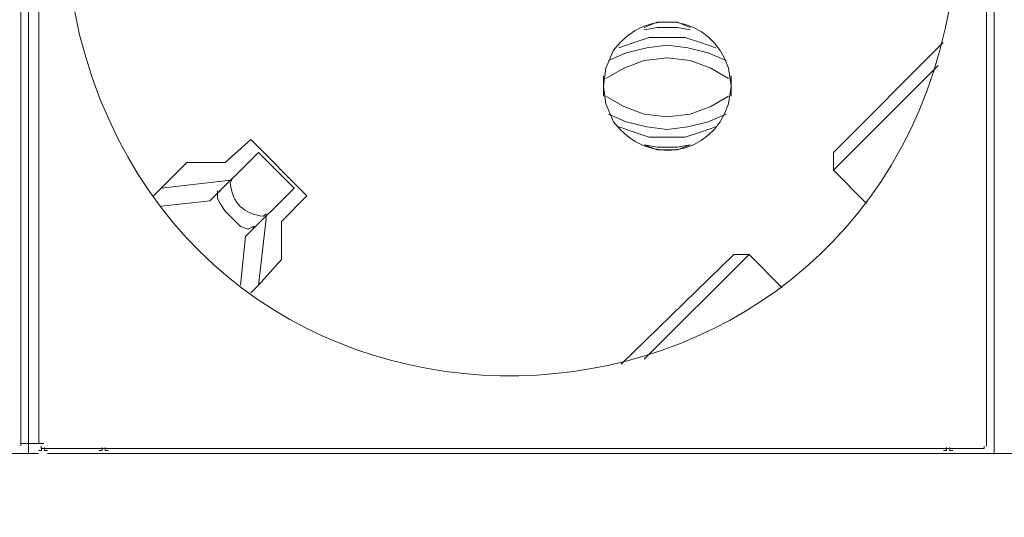
# Model space of a CAD drawing. Units: millimetres. Extents: x 1548 to 6338, y 1269 to 3282.
# Drawn here: x 4139 to 4332, y 2172 to 2270 of the extents above; entities that cross this region are included whole.
import ezdxf

# ---------------------------------------------------------------- set-up
doc = ezdxf.new("R2010")
doc.units = ezdxf.units.MM
doc.layers.add('layer 1', color=7, linetype='Continuous')

msp = doc.modelspace()

# ---------------------------------------------------------------- linework, layer by layer
at = {"layer": 'layer 1', "lineweight": 9}
for points, knots in [([(4148, 2286.71), (4148, 2286.71), (4148.5, 2276.67), (4148.5, 2276.67), (4148.5, 2276.67), (4148.5, 2276.67), (4150.51, 2266.63), (4150.51, 2266.63), (4150.51, 2266.63), (4174.5, 2171.76), (4309.01, 2179.79), (4322.23, 2276.67), (4322.23, 2276.67), (4322.23, 2276.67), (4322.74, 2286.71), (4322.74, 2286.71), (4322.74, 2286.71), (4322.74, 2286.71), (4322.23, 2296.75), (4322.23, 2296.75), (4322.23, 2296.75), (4309.01, 2393.63), (4174.5, 2401.66), (4150.51, 2306.79), (4150.51, 2306.79), (4150.51, 2306.79), (4148.5, 2296.75), (4148.5, 2296.75), (4148.5, 2296.75), (4148.5, 2296.75), (4148, 2286.71), (4148, 2286.71)], [0, 0, 0, 0, 0.111111, 0.111111, 0.111111, 0.111111, 0.222222, 0.222222, 0.222222, 0.222222, 0.333333, 0.333333, 0.333333, 0.333333, 0.444444, 0.444444, 0.444444, 0.444444, 0.555556, 0.555556, 0.555556, 0.555556, 0.666667, 0.666667, 0.666667, 0.666667, 0.777778, 0.777778, 0.777778, 0.777778, 1, 1, 1, 1]), ([(4253.45, 2256.58), (4253.45, 2256.58), (4253.95, 2253.07), (4253.95, 2253.07), (4253.95, 2253.07), (4253.95, 2253.07), (4255.45, 2249.55), (4255.45, 2249.55), (4255.45, 2249.55), (4261.99, 2240.65), (4274.72, 2242.7), (4278.05, 2253.07), (4278.05, 2253.07), (4278.05, 2253.07), (4278.55, 2256.58), (4278.55, 2256.58), (4278.55, 2256.58), (4278.55, 2256.58), (4278.05, 2260.1), (4278.05, 2260.1), (4278.05, 2260.1), (4274.72, 2270.46), (4261.99, 2272.52), (4255.45, 2263.61), (4255.45, 2263.61), (4255.45, 2263.61), (4253.95, 2260.1), (4253.95, 2260.1), (4253.95, 2260.1), (4253.95, 2260.1), (4253.45, 2256.58), (4253.45, 2256.58)], [0, 0, 0, 0, 0.111111, 0.111111, 0.111111, 0.111111, 0.222222, 0.222222, 0.222222, 0.222222, 0.333333, 0.333333, 0.333333, 0.333333, 0.444444, 0.444444, 0.444444, 0.444444, 0.555556, 0.555556, 0.555556, 0.555556, 0.666667, 0.666667, 0.666667, 0.666667, 0.777778, 0.777778, 0.777778, 0.777778, 1, 1, 1, 1]), ([(4270.52, 2268.13), (4270.52, 2268.13), (4268.01, 2269.14), (4268.01, 2269.14), (4268.01, 2269.14), (4268.01, 2269.14), (4263.99, 2269.14), (4263.99, 2269.14), (4263.99, 2269.14), (4263.99, 2269.14), (4261.48, 2268.13), (4261.48, 2268.13)], [0, 0, 0, 0, 0.25, 0.25, 0.25, 0.25, 0.5, 0.5, 0.5, 0.5, 1, 1, 1, 1]), ([(4270.52, 2267.63), (4270.52, 2267.63), (4268.01, 2268.13), (4268.01, 2268.13), (4268.01, 2268.13), (4268.01, 2268.13), (4263.99, 2268.13), (4263.99, 2268.13), (4263.99, 2268.13), (4263.99, 2268.13), (4261.48, 2267.63), (4261.48, 2267.63)], [0, 0, 0, 0, 0.25, 0.25, 0.25, 0.25, 0.5, 0.5, 0.5, 0.5, 1, 1, 1, 1]), ([(4275.54, 2264.11), (4275.54, 2264.11), (4272.52, 2265.12), (4272.52, 2265.12), (4272.52, 2265.12), (4272.52, 2265.12), (4269.51, 2266.12), (4269.51, 2266.12), (4269.51, 2266.12), (4269.51, 2266.12), (4262.48, 2266.12), (4262.48, 2266.12), (4262.48, 2266.12), (4262.48, 2266.12), (4259.47, 2265.12), (4259.47, 2265.12), (4259.47, 2265.12), (4259.47, 2265.12), (4256.46, 2264.11), (4256.46, 2264.11)], [0, 0, 0, 0, 0.166667, 0.166667, 0.166667, 0.166667, 0.333333, 0.333333, 0.333333, 0.333333, 0.5, 0.5, 0.5, 0.5, 0.666667, 0.666667, 0.666667, 0.666667, 1, 1, 1, 1]), ([(4277.55, 2261.61), (4277.55, 2261.61), (4274.03, 2263.11), (4274.03, 2263.11), (4274.03, 2263.11), (4274.03, 2263.11), (4270.02, 2264.11), (4270.02, 2264.11), (4270.02, 2264.11), (4270.02, 2264.11), (4266, 2264.62), (4266, 2264.62), (4266, 2264.62), (4266, 2264.62), (4261.98, 2264.11), (4261.98, 2264.11), (4261.98, 2264.11), (4261.98, 2264.11), (4257.96, 2263.11), (4257.96, 2263.11), (4257.96, 2263.11), (4257.96, 2263.11), (4254.45, 2261.61), (4254.45, 2261.61)], [0, 0, 0, 0, 0.142857, 0.142857, 0.142857, 0.142857, 0.285714, 0.285714, 0.285714, 0.285714, 0.428571, 0.428571, 0.428571, 0.428571, 0.571429, 0.571429, 0.571429, 0.571429, 0.714286, 0.714286, 0.714286, 0.714286, 1, 1, 1, 1]), ([(4278.05, 2258.09), (4278.05, 2258.09), (4274.54, 2260.1), (4274.54, 2260.1), (4274.54, 2260.1), (4274.54, 2260.1), (4270.52, 2261.61), (4270.52, 2261.61), (4270.52, 2261.61), (4270.52, 2261.61), (4266, 2262.11), (4266, 2262.11), (4266, 2262.11), (4266, 2262.11), (4261.48, 2261.61), (4261.48, 2261.61), (4261.48, 2261.61), (4261.48, 2261.61), (4257.46, 2260.1), (4257.46, 2260.1), (4257.46, 2260.1), (4257.46, 2260.1), (4253.95, 2258.09), (4253.95, 2258.09)], [0, 0, 0, 0, 0.142857, 0.142857, 0.142857, 0.142857, 0.285714, 0.285714, 0.285714, 0.285714, 0.428571, 0.428571, 0.428571, 0.428571, 0.571429, 0.571429, 0.571429, 0.571429, 0.714286, 0.714286, 0.714286, 0.714286, 1, 1, 1, 1]), ([(4253.95, 2254.58), (4253.95, 2254.58), (4257.46, 2252.56), (4257.46, 2252.56), (4257.46, 2252.56), (4257.46, 2252.56), (4261.48, 2251.06), (4261.48, 2251.06), (4261.48, 2251.06), (4261.48, 2251.06), (4266, 2250.56), (4266, 2250.56), (4266, 2250.56), (4266, 2250.56), (4270.52, 2251.06), (4270.52, 2251.06), (4270.52, 2251.06), (4270.52, 2251.06), (4274.54, 2252.56), (4274.54, 2252.56), (4274.54, 2252.56), (4274.54, 2252.56), (4278.05, 2254.58), (4278.05, 2254.58)], [0, 0, 0, 0, 0.142857, 0.142857, 0.142857, 0.142857, 0.285714, 0.285714, 0.285714, 0.285714, 0.428571, 0.428571, 0.428571, 0.428571, 0.571429, 0.571429, 0.571429, 0.571429, 0.714286, 0.714286, 0.714286, 0.714286, 1, 1, 1, 1]), ([(4254.45, 2251.06), (4254.45, 2251.06), (4257.96, 2249.55), (4257.96, 2249.55), (4257.96, 2249.55), (4257.96, 2249.55), (4261.98, 2248.55), (4261.98, 2248.55), (4261.98, 2248.55), (4261.98, 2248.55), (4266, 2248.04), (4266, 2248.04), (4266, 2248.04), (4266, 2248.04), (4270.02, 2248.55), (4270.02, 2248.55), (4270.02, 2248.55), (4270.02, 2248.55), (4274.03, 2249.55), (4274.03, 2249.55), (4274.03, 2249.55), (4274.03, 2249.55), (4277.55, 2251.06), (4277.55, 2251.06)], [0, 0, 0, 0, 0.142857, 0.142857, 0.142857, 0.142857, 0.285714, 0.285714, 0.285714, 0.285714, 0.428571, 0.428571, 0.428571, 0.428571, 0.571429, 0.571429, 0.571429, 0.571429, 0.714286, 0.714286, 0.714286, 0.714286, 1, 1, 1, 1]), ([(4256.46, 2248.55), (4256.46, 2248.55), (4259.47, 2247.54), (4259.47, 2247.54), (4259.47, 2247.54), (4259.47, 2247.54), (4262.48, 2246.54), (4262.48, 2246.54), (4262.48, 2246.54), (4262.48, 2246.54), (4269.51, 2246.54), (4269.51, 2246.54), (4269.51, 2246.54), (4269.51, 2246.54), (4272.52, 2247.54), (4272.52, 2247.54), (4272.52, 2247.54), (4272.52, 2247.54), (4275.54, 2248.55), (4275.54, 2248.55)], [0, 0, 0, 0, 0.166667, 0.166667, 0.166667, 0.166667, 0.333333, 0.333333, 0.333333, 0.333333, 0.5, 0.5, 0.5, 0.5, 0.666667, 0.666667, 0.666667, 0.666667, 1, 1, 1, 1]), ([(4261.48, 2245.03), (4261.48, 2245.03), (4263.99, 2244.53), (4263.99, 2244.53), (4263.99, 2244.53), (4263.99, 2244.53), (4268.01, 2244.53), (4268.01, 2244.53), (4268.01, 2244.53), (4268.01, 2244.53), (4270.52, 2245.03), (4270.52, 2245.03)], [0, 0, 0, 0, 0.25, 0.25, 0.25, 0.25, 0.5, 0.5, 0.5, 0.5, 1, 1, 1, 1]), ([(4261.48, 2245.03), (4261.48, 2245.03), (4263.99, 2244.03), (4263.99, 2244.03), (4263.99, 2244.03), (4263.99, 2244.03), (4268.01, 2244.03), (4268.01, 2244.03), (4268.01, 2244.03), (4268.01, 2244.03), (4270.52, 2245.03), (4270.52, 2245.03)], [0, 0, 0, 0, 0.25, 0.25, 0.25, 0.25, 0.5, 0.5, 0.5, 0.5, 1, 1, 1, 1]), ([(4180.64, 2238.51), (4180.64, 2238.51), (4180.13, 2237.5), (4180.13, 2237.5), (4180.13, 2237.5), (4180.59, 2233.53), (4182.69, 2231.44), (4186.66, 2230.97), (4186.66, 2230.97), (4186.66, 2230.97), (4187.17, 2231.48), (4187.17, 2231.48)], [0, 0, 0, 0, 0.25, 0.25, 0.25, 0.25, 0.5, 0.5, 0.5, 0.5, 1, 1, 1, 1]), ([(4185.16, 2228.97), (4185.16, 2228.97), (4184.66, 2228.97), (4184.66, 2228.97), (4184.66, 2228.97), (4184.66, 2228.97), (4183.65, 2228.46), (4183.65, 2228.46), (4183.65, 2228.46), (4183.65, 2228.46), (4182.15, 2228.97), (4182.15, 2228.97), (4182.15, 2228.97), (4182.15, 2228.97), (4179.13, 2231.98), (4179.13, 2231.98), (4179.13, 2231.98), (4179.13, 2231.98), (4178.13, 2233.48), (4178.13, 2233.48), (4178.13, 2233.48), (4178.13, 2233.48), (4177.63, 2234.49), (4177.63, 2234.49), (4177.63, 2234.49), (4177.63, 2234.49), (4177.63, 2235.49), (4177.63, 2235.49), (4177.63, 2235.49), (4177.63, 2235.49), (4178.13, 2235.99), (4178.13, 2235.99)], [0, 0, 0, 0, 0.111111, 0.111111, 0.111111, 0.111111, 0.222222, 0.222222, 0.222222, 0.222222, 0.333333, 0.333333, 0.333333, 0.333333, 0.444444, 0.444444, 0.444444, 0.444444, 0.555556, 0.555556, 0.555556, 0.555556, 0.666667, 0.666667, 0.666667, 0.666667, 0.777778, 0.777778, 0.777778, 0.777778, 1, 1, 1, 1]), ([(4142.46, 2184.92), (4142.46, 2184.92), (4143.05, 2184.92), (4143.05, 2184.92), (4143.05, 2184.92), (4143.05, 2184.92), (4143.05, 2185.51), (4143.05, 2185.51)], [0, 0, 0, 0, 0.333333, 0.333333, 0.333333, 0.333333, 1, 1, 1, 1]), ([(4142.98, 2185.78), (4142.98, 2185.78), (4142.98, 2185.28), (4142.98, 2185.28), (4142.98, 2185.28), (4142.98, 2185.28), (4143.48, 2185.28), (4143.48, 2185.28)], [0, 0, 0, 0, 0.333333, 0.333333, 0.333333, 0.333333, 1, 1, 1, 1]), ([(4143.64, 2185.51), (4143.64, 2185.51), (4143.64, 2184.92), (4143.64, 2184.92), (4143.64, 2184.92), (4143.64, 2184.92), (4144.24, 2184.92), (4144.24, 2184.92)], [0, 0, 0, 0, 0.333333, 0.333333, 0.333333, 0.333333, 1, 1, 1, 1]), ([(4154.36, 2184.91), (4154.36, 2184.91), (4154.96, 2184.91), (4154.96, 2184.91), (4154.96, 2184.91), (4154.96, 2184.91), (4154.96, 2185.51), (4154.96, 2185.51)], [0, 0, 0, 0, 0.333333, 0.333333, 0.333333, 0.333333, 1, 1, 1, 1]), ([(4155.55, 2185.51), (4155.55, 2185.51), (4155.55, 2184.91), (4155.55, 2184.91), (4155.55, 2184.91), (4155.55, 2184.91), (4156.15, 2184.91), (4156.15, 2184.91)], [0, 0, 0, 0, 0.333333, 0.333333, 0.333333, 0.333333, 1, 1, 1, 1]), ([(4320.32, 2184.92), (4320.32, 2184.92), (4320.91, 2184.92), (4320.91, 2184.92), (4320.91, 2184.92), (4320.91, 2184.92), (4320.91, 2185.51), (4320.91, 2185.51)], [0, 0, 0, 0, 0.333333, 0.333333, 0.333333, 0.333333, 1, 1, 1, 1]), ([(4321.51, 2185.51), (4321.51, 2185.51), (4321.51, 2184.92), (4321.51, 2184.92), (4321.51, 2184.92), (4321.51, 2184.92), (4322.1, 2184.92), (4322.1, 2184.92)], [0, 0, 0, 0, 0.333333, 0.333333, 0.333333, 0.333333, 1, 1, 1, 1]), ([(4327.76, 2185.28), (4327.76, 2185.28), (4328.26, 2185.28), (4328.26, 2185.28), (4328.26, 2185.28), (4328.26, 2185.28), (4328.26, 2185.78), (4328.26, 2185.78)], [0, 0, 0, 0, 0.333333, 0.333333, 0.333333, 0.333333, 1, 1, 1, 1])]:
    msp.add_open_spline(points, degree=3, knots=knots, dxfattribs=at)
for points in [[(4139, 2387.14), (4139, 2387.14), (4139, 2185.79), (4139, 2185.79)], [(4140.46, 2385.87), (4140.46, 2385.87), (4140.46, 2184.21), (4140.46, 2184.21)], [(4142.48, 2387.13), (4142.48, 2387.13), (4142.48, 2186.28), (4142.48, 2186.28)], [(4328.77, 2387.13), (4328.77, 2387.13), (4328.77, 2185.78), (4328.77, 2185.78)], [(4330.24, 2385.87), (4330.24, 2385.87), (4330.24, 2184.21), (4330.24, 2184.21)], [(4320.23, 2265.12), (4320.23, 2265.12), (4298.64, 2243.53), (4298.64, 2243.53)], [(4298.64, 2240.01), (4298.64, 2240.01), (4319.22, 2260.6), (4319.22, 2260.6)], [(4253.45, 2258.59), (4253.45, 2258.59), (4253.45, 2254.58), (4253.45, 2254.58)], [(4278.55, 2254.58), (4278.55, 2254.58), (4278.55, 2258.59), (4278.55, 2258.59)], [(4184.15, 2246.04), (4184.15, 2246.04), (4179.13, 2241.52), (4179.13, 2241.52)], [(4195.2, 2234.99), (4195.2, 2234.99), (4184.15, 2246.04), (4184.15, 2246.04)], [(4185.66, 2243.53), (4185.66, 2243.53), (4176.12, 2233.99), (4176.12, 2233.99)], [(4192.69, 2236.5), (4192.69, 2236.5), (4185.66, 2243.53), (4185.66, 2243.53)], [(4298.64, 2243.53), (4298.64, 2243.53), (4298.64, 2240.01), (4298.64, 2240.01)], [(4171.6, 2241.52), (4171.6, 2241.52), (4165.07, 2234.99), (4165.07, 2234.99)], [(4179.13, 2241.52), (4179.13, 2241.52), (4171.6, 2241.52), (4171.6, 2241.52)], [(4298.64, 2240.01), (4298.64, 2240.01), (4305.16, 2233.48), (4305.16, 2233.48)], [(4179.64, 2238), (4179.64, 2238), (4166.58, 2236.5), (4166.58, 2236.5)], [(4179.64, 2238), (4179.64, 2238), (4180.13, 2238), (4180.13, 2238)], [(4177.63, 2235.49), (4177.63, 2235.49), (4177.63, 2235.99), (4177.63, 2235.99)], [(4192.69, 2236.5), (4192.69, 2236.5), (4183.14, 2226.96), (4183.14, 2226.96)], [(4190.18, 2229.97), (4190.18, 2229.97), (4195.2, 2234.99), (4195.2, 2234.99)], [(4166.58, 2232.98), (4166.58, 2232.98), (4176.12, 2233.99), (4176.12, 2233.99)], [(4187.17, 2230.47), (4187.17, 2230.47), (4187.17, 2230.97), (4187.17, 2230.97)], [(4187.17, 2230.47), (4187.17, 2230.47), (4185.66, 2217.42), (4185.66, 2217.42)], [(4190.18, 2222.44), (4190.18, 2222.44), (4190.18, 2229.97), (4190.18, 2229.97)], [(4184.66, 2228.46), (4184.66, 2228.46), (4184.66, 2228.97), (4184.66, 2228.97)], [(4182.15, 2217.42), (4182.15, 2217.42), (4183.14, 2226.96), (4183.14, 2226.96)], [(4279.06, 2223.44), (4279.06, 2223.44), (4256.96, 2201.85), (4256.96, 2201.85)], [(4261.48, 2202.85), (4261.48, 2202.85), (4282.07, 2223.44), (4282.07, 2223.44)], [(4279.06, 2223.44), (4279.06, 2223.44), (4282.07, 2223.44), (4282.07, 2223.44)], [(4288.6, 2216.92), (4288.6, 2216.92), (4282.07, 2223.44), (4282.07, 2223.44)], [(4185.66, 2217.42), (4185.66, 2217.42), (4190.18, 2222.44), (4190.18, 2222.44)], [(4185.66, 2217.42), (4185.66, 2217.42), (4184.15, 2215.91), (4184.15, 2215.91)], [(4143.52, 2186.29), (4143.52, 2186.29), (4139, 2186.29), (4139, 2186.29)], [(4143.48, 2185.28), (4143.48, 2185.28), (4327.76, 2185.28), (4327.76, 2185.28)], [(3966.38, 2184.32), (3966.38, 2184.32), (4142.46, 2184.32), (4142.46, 2184.32)], [(4144.24, 2184.32), (4144.24, 2184.32), (4320.32, 2184.32), (4320.32, 2184.32)], [(4156.15, 2184.32), (4156.15, 2184.32), (4332.22, 2184.32), (4332.22, 2184.32)], [(4322.1, 2184.32), (4322.1, 2184.32), (4498.17, 2184.32), (4498.17, 2184.32)]]:
    msp.add_open_spline(points, degree=3, dxfattribs=at)

doc.saveas('drawing.dxf')
